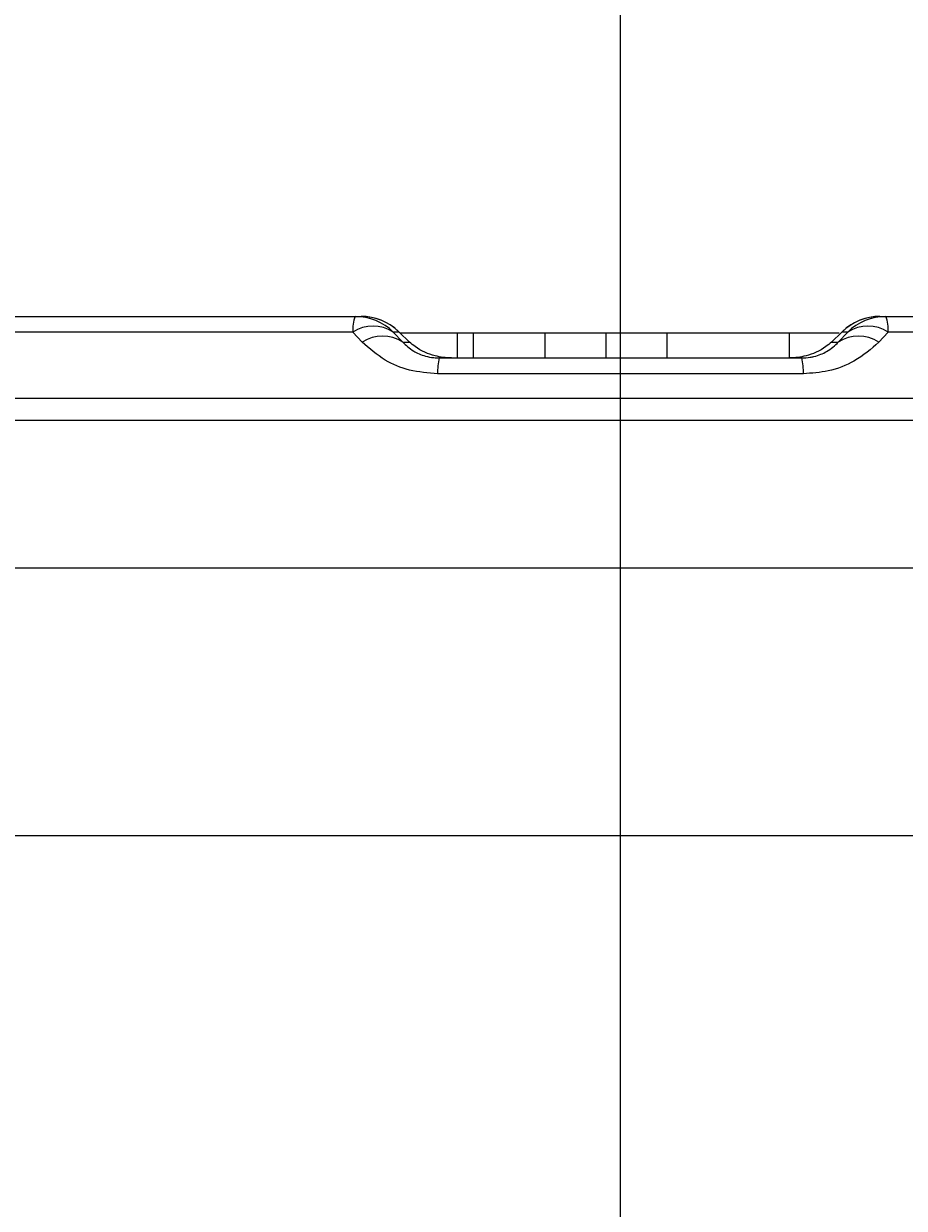
# Model space of a CAD drawing. Units: inches. Extents: x -784 to 3216, y 30 to 2322.
# Drawn here: x 707 to 708, y 262 to 264 of the extents above; entities that cross this region are included whole.
import ezdxf

# ---------------------------------------------------------------- set-up
doc = ezdxf.new("R2010")
doc.units = ezdxf.units.IN
doc.header["$MEASUREMENT"] = 0
doc.linetypes.add('CENTER', pattern=[2, 1.25, -0.25, 0.25, -0.25])
for name, color, linetype in [('Centerline', 6, 'CENTER'), ('OBJECT', 7, 'Continuous'), ('Secondary Nozzles', 7, 'Continuous'), ('Secondary Tank', 7, 'Continuous')]:
    doc.layers.add(name, color=color, linetype=linetype)
doc.styles.add('NEW', font='romans.shx')
doc.dimstyles.new('SCALE', dxfattribs={"dimscale": 0.083333, "dimtxt": 0.1, "dimasz": 0.08, "dimexe": 0.1, "dimexo": 0.05, "dimgap": 0.06, "dimtad": 0, "dimtih": 1, "dimtoh": 1, "dimdec": 4, "dimzin": 7, "dimdsep": 46, "dimlunit": 5, "dimtxsty": 'NEW', "dimcen": 0, "dimclrd": 1, "dimclre": 1, "dimclrt": 6, "dimadec": 0, "dimazin": 2, "dimtp": 0.1, "dimtm": 0.1, "dimtfac": 0.71, "dimtdec": 4, "dimtofl": 0, "dimtmove": 0, "dimatfit": 3, "dimfxl": 1, "dimtfillclr": 1, "dimfrac": 1, "dimtolj": 1, "dimtzin": 7, "dimlwd": -1, "dimlwe": -1, "dimarcsym": 1})

# ---------------------------------------------------------------- blocks, each defined once
blk = doc.blocks.new('MR244F8')
at = {"layer": 'OBJECT', "color": 7, "linetype": 'Continuous', "lineweight": 15}
for p, q in [((-4.9628, 3.3865), (-0.3194, 3.3865)), ((-0.3194, 3.3865), (-0.3123, 3.3865)), ((0.3123, 3.3865), (0.3194, 3.3865)), ((0.3194, 3.3865), (4.9628, 3.3865)), ((-0.3223, 3.3675), (-5.0087, 3.3675)), ((-0.3109, 3.3555), (-0.3223, 3.3675)), ((-0.2735, 3.3675), (-0.2622, 3.3555)), ((-0.2664, 3.3675), (-0.2735, 3.3675)), ((-0.2664, 3.3675), (-0.2674, 3.3685)), ((-0.2539, 3.3555), (-0.2664, 3.3675)), ((-0.1962, 3.3665), (-0.2653, 3.3665)), ((-0.1962, 3.3365), (-0.1962, 3.3665)), ((-0.1771, 3.3665), (-0.1962, 3.3665)), ((-0.0906, 3.3665), (-0.1771, 3.3665)), ((-0.1771, 3.3365), (-0.1771, 3.3665)), ((-0.0906, 3.3365), (-0.0906, 3.3665)), ((-0.0173, 3.3665), (-0.0906, 3.3665)), ((0.0675, 3.3665), (-0.0173, 3.3665)), ((-0.0173, 3.3365), (-0.0173, 3.3665)), ((0.056, 3.3365), (0.056, 3.3665)), ((0.2033, 3.3365), (0.2033, 3.3665)), ((0.2632, 3.3665), (0.2033, 3.3665)), ((0.2664, 3.3675), (0.2539, 3.3555)), ((0.2622, 3.3555), (0.2735, 3.3675)), ((0.2664, 3.3675), (0.2674, 3.3685)), ((0.2735, 3.3675), (0.2664, 3.3675)), ((0.3223, 3.3675), (0.3109, 3.3555)), ((5.0087, 3.3675), (0.3223, 3.3675)), ((-0.2622, 3.3555), (-0.2539, 3.3555)), ((0.2539, 3.3555), (0.2622, 3.3555)), ((-0.2181, 3.3365), (0.2181, 3.3365)), ((0.2201, 3.3175), (-0.2201, 3.3175)), ((-5.2882, 3.2615), (5.2882, 3.2615)), ((-5.4929, 2.7615), (0, 2.7615)), ((0, 2.7615), (5.4929, 2.7615))]:
    blk.add_line(p, q, dxfattribs=at)
at = {"layer": 'OBJECT', "color": 8, "linetype": 'Continuous', "lineweight": 15}
for p, q in [((-5.0986, 3.2879), (5.0986, 3.2879)), ((0, 3.0833), (-5.476, 3.0833)), ((5.476, 3.0833), (0, 3.0833))]:
    blk.add_line(p, q, dxfattribs=at)
at = {"layer": 'OBJECT', "color": 7, "linetype": 'Continuous', "lineweight": 15}
for centre, radius, start, end in [((-0.2758, 3.37), 0.0466, 159.2497, 183.123), ((-0.3194, 3.3216), 0.0649, 44.9579, 89.9939), ((-0.3123, 3.3215), 0.065, 46.3103, 90), ((-0.3123, 3.3216), 0.0649, 44.9579, 89.994), ((0.3123, 3.3216), 0.0649, 90.006, 135.0421), ((0.3123, 3.3215), 0.065, 90, 133.6897), ((0.3194, 3.3216), 0.0649, 90.0061, 135.0421), ((0.2758, 3.37), 0.0466, 356.877, 20.7503), ((-0.2979, 3.3305), 0.0443, 56.562, 123.438), ((0.2979, 3.3305), 0.0443, 56.562, 123.438), ((-0.2865, 3.3186), 0.0443, 56.5833, 123.4167), ((0.2865, 3.3186), 0.0443, 56.5833, 123.4167), ((-0.1536, 3.3201), 0.0666, 165.7525, 182.2775), ((0.1536, 3.3201), 0.0666, 357.7225, 14.2475)]:
    blk.add_arc(centre, radius, start, end, dxfattribs=at)
for points, knots in [([(0.2033, 3.3665), (0.1825, 3.3665), (0.1411, 3.3665), (0.093, 3.3665), (0.0649, 3.3665), (0.0589, 3.3665), (0.056, 3.3665)], [0, 0, 0, 0, 0.279949, 0.559015, 0.779323, 1, 1, 1, 1]), ([(-0.2201, 3.3175), (-0.2316, 3.3184), (-0.2546, 3.3202), (-0.2867, 3.334), (-0.3023, 3.3479), (-0.3109, 3.3555)], [0, 0, 0, 0, 0.311046, 0.620005, 1, 1, 1, 1]), ([(-0.2622, 3.3555), (-0.2583, 3.3518), (-0.2517, 3.3454), (-0.2378, 3.3391), (-0.2263, 3.3368), (-0.2204, 3.3366), (-0.2181, 3.3365)], [0, 0, 0, 0, 0.428798, 0.731827, 0.895693, 1, 1, 1, 1]), ([(-0.2035, 3.3365), (-0.2036, 3.3365), (-0.2102, 3.3365), (-0.2249, 3.3385), (-0.2419, 3.3455), (-0.2517, 3.3537), (-0.2539, 3.3555)], [0, 0, 0, 0, 0.004367, 0.386554, 0.863624, 1, 1, 1, 1]), ([(0.2539, 3.3555), (0.2517, 3.3537), (0.2419, 3.3455), (0.2249, 3.3385), (0.2102, 3.3365), (0.2036, 3.3365), (0.2035, 3.3365)], [0, 0, 0, 0, 0.136376, 0.613446, 0.995633, 1, 1, 1, 1]), ([(0.2181, 3.3365), (0.2216, 3.3367), (0.2267, 3.3369), (0.2375, 3.3392), (0.2511, 3.3448), (0.2581, 3.3516), (0.2622, 3.3555)], [0, 0, 0, 0, 0.1566534, 0.233938, 0.545673, 1, 1, 1, 1]), ([(0.3109, 3.3555), (0.3017, 3.3474), (0.2851, 3.3328), (0.2523, 3.3197), (0.2302, 3.3182), (0.2201, 3.3175)], [0, 0, 0, 0, 0.40404, 0.726561, 1, 1, 1, 1])]:
    blk.add_open_spline(points, degree=3, knots=knots, dxfattribs=at)
blk = doc.blocks.new('*D498')
at = {"layer": 'Defpoints', "color": 0}
for p in [(708.0908, 272.5094), (688.0908, 259.6626), (708.0908, 254.0063)]:
    blk.add_point(p, dxfattribs=at)
at = {"layer": 'Secondary Nozzles', "color": 1}
for p, q in [((688.0908, 261.6626), (688.0908, 276.5094)), ((708.0908, 256.0063), (708.0908, 276.5094)), ((684.8908, 272.5094), (681.6908, 272.5094)), ((711.2908, 272.5094), (714.4908, 272.5094))]:
    blk.add_line(p, q, dxfattribs=at)
for points in [[(684.8908, 273.0427), (684.8908, 271.9761), (688.0908, 272.5094)], [(711.2908, 273.0427), (711.2908, 271.9761), (708.0908, 272.5094)]]:
    blk.add_solid(points, dxfattribs=at)
at = {"layer": 'Secondary Nozzles', "color": 6, "insert": (698.0908, 272.5094), "char_height": 4, "attachment_point": 5, "style": 'NEW'}
blk.add_mtext('\\A1;20"', dxfattribs=at)
blk = doc.blocks.new('*D499')
at = {"layer": 'Defpoints', "color": 0}
for p in [(728.0908, 272.5094), (728.0908, 259.6626), (708.0908, 254.0063)]:
    blk.add_point(p, dxfattribs=at)
at = {"layer": 'Secondary Nozzles', "color": 1}
for p, q in [((708.0908, 256.0063), (708.0908, 276.5094)), ((728.0908, 261.6626), (728.0908, 276.5094)), ((704.8908, 272.5094), (701.6908, 272.5094)), ((731.2908, 272.5094), (734.4908, 272.5094))]:
    blk.add_line(p, q, dxfattribs=at)
for points in [[(704.8908, 273.0427), (704.8908, 271.9761), (708.0908, 272.5094)], [(731.2908, 273.0427), (731.2908, 271.9761), (728.0908, 272.5094)]]:
    blk.add_solid(points, dxfattribs=at)
at = {"layer": 'Secondary Nozzles', "color": 6, "insert": (718.0908, 272.5094), "char_height": 4, "attachment_point": 5, "style": 'NEW'}
blk.add_mtext('\\A1;20"', dxfattribs=at)
blk = doc.blocks.new('*D591')
at = {"layer": 'Defpoints', "color": 0}
for p in [(708.0908, 285.2409), (708.0908, 191.0063), (686.2296, 161.6417), (656.4842, 154.871), (708.0908, 130.5721)]:
    blk.add_point(p, dxfattribs=at)
at = {"layer": 'Secondary Tank', "color": 1}
for start, end in [(220.00988, 230.46342), (253.32596, 264.99012)]:
    blk.add_arc((708.0908, 191.0063), 36.6086, start, end, dxfattribs=at)
for points in [[(679.6279, 167.1452), (680.4741, 167.7946), (678.1027, 170.0085)], [(704.9172, 155.0704), (704.8705, 154.0047), (708.0908, 154.3977)]]:
    blk.add_solid(points, dxfattribs=at)
at = {"layer": 'Secondary Tank', "color": 6, "insert": (691.1868, 158.5341), "char_height": 4, "attachment_point": 5, "style": 'NEW'}
blk.add_mtext('\\A1;55°', dxfattribs=at)

msp = doc.modelspace()

# ---------------------------------------------------------------- linework, layer by layer
at = {"layer": 'Centerline'}
msp.add_line((708.09079, 130.57209), (708.09079, 285.24086), dxfattribs=at)

# ---------------------------------------------------------------- block references
at = {"layer": 'Secondary Nozzles'}
msp.add_blockref('MR244F8', (708.09079, 260.06882), dxfattribs=at)

# ---------------------------------------------------------------- dimensions: what is measured, and where the dimension line sits
for base, p1, p2, picture, middle in [((708.09079, 272.50941), (688.09079, 259.66263), (708.09079, 254.00632), '*D498', (698.09079, 272.50941)), ((728.09079, 272.50941), (708.09079, 254.00632), (728.09079, 259.66263), '*D499', (718.09079, 272.50941))]:
    dim = msp.add_linear_dim(base=base, p1=p1, p2=p2, dimstyle='SCALE', override={"dimpost": '"'}, dxfattribs=at)
    dim.commit()
    dim.dimension.update_dxf_attribs({"geometry": picture, "text_midpoint": middle})
at = {"layer": 'Secondary Tank'}
dim = msp.add_angular_dim_2l(base=(686.22963, 161.64168), line1=((708.09079, 130.57209), (708.09079, 285.24086)), line2=((656.48421, 154.87101), (708.09079, 191.00632)), dimstyle='SCALE', override={"dimscale": 0, "dimpost": ''}, dxfattribs=at)
dim.commit()
dim.dimension.update_dxf_attribs({"geometry": '*D591', "text_midpoint": (691.1868, 158.53406)})

doc.saveas('drawing.dxf')
